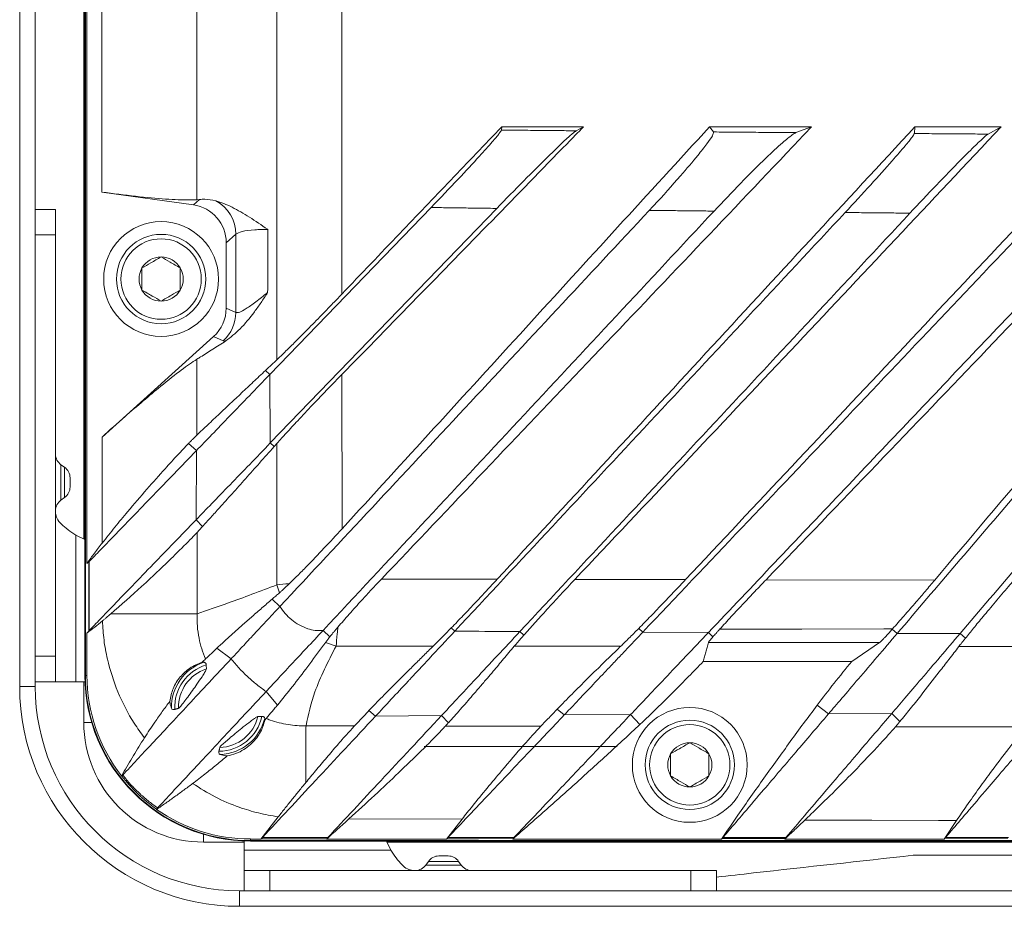
# Model space of a CAD drawing. Units: millimetres. Extents: x 54 to 2148, y 11 to 1376.
# Drawn here: x 500 to 577, y 486 to 555 of the extents above; entities that cross this region are included whole.
import ezdxf

# ---------------------------------------------------------------- set-up
doc = ezdxf.new("R2010")
doc.units = ezdxf.units.MM
doc.header["$LTSCALE"] = 5

msp = doc.modelspace()

# ---------------------------------------------------------------- linework, layer by layer
at = {"color": 7, "linetype": 'Continuous', "lineweight": 15}
for p, q in [((500.3, 502.776), (500.3, 644.615)), ((501.519, 502.776), (501.519, 644.615)), ((505.408, 643.754), (505.408, 503.637)), ((505.45, 503.637), (505.45, 643.754)), ((505.324, 633.063), (505.324, 514.328)), ((505.572, 512.417), (505.572, 604.696)), ((525.539, 533.517), (525.527, 557.589)), ((538.066, 546.618), (538.042, 546.364)), ((538.066, 546.618), (544.467, 546.618)), ((544.467, 546.618), (543.898, 546.309)), ((554.346, 546.618), (554.661, 546.215)), ((554.346, 546.618), (562.331, 546.618)), ((562.331, 546.618), (561.114, 546.162)), ((570.433, 546.618), (570.393, 546.091)), ((570.433, 546.618), (577.189, 546.618)), ((577.189, 546.618), (576.169, 546.05)), ((513.907, 540.5), (506.731, 541.509)), ((514.4, 540.928), (513.907, 540.5)), ((514.173, 540.91), (514.4, 540.928)), ((501.519, 540.15), (503.107, 540.15)), ((503.107, 540.15), (503.107, 538.15)), ((532.533, 540.298), (519.892, 527.208)), ((537.678, 540.227), (519.935, 521.853)), ((503.107, 538.15), (501.519, 538.15)), ((503.107, 538.15), (503.107, 505.15)), ((516.48, 537.541), (517.235, 538.197)), ((516.48, 532.41), (516.48, 537.541)), ((517.234, 532.074), (516.48, 532.41)), ((506.751, 522.319), (515.491, 530.189)), ((515.491, 530.189), (516.245, 529.853)), ((519.892, 527.208), (519.555, 527.53)), ((519.892, 527.208), (519.935, 521.853)), ((525.557, 515.129), (525.544, 527.215)), ((506.751, 522.319), (506.762, 514.011)), ((514.149, 521.26), (513.522, 521.808)), ((519.935, 521.853), (520.23, 521.566)), ((520.453, 521.817), (520.457, 510.744)), ((514.123, 515.836), (514.149, 521.26)), ((503.82, 519.947), (503.533, 520.149)), ((504.247, 519.128), (504.247, 518.762)), ((504.247, 518.762), (504.247, 518.396)), ((503.533, 517.376), (503.82, 517.577)), ((514.123, 515.836), (514.618, 515.308)), ((504.694, 514.622), (504.694, 503.15)), ((504.694, 514.622), (505.408, 514.289)), ((514.199, 508.468), (514.192, 514.847)), ((505.717, 512.532), (505.572, 512.417)), ((520.458, 510.742), (520.65, 510.11)), ((537.711, 511.177), (528.644, 511.194)), ((552.466, 511.148), (543.799, 511.165)), ((571.988, 511.109), (558.773, 511.135)), ((520.692, 509.045), (520.073, 509.612)), ((505.572, 506.954), (505.711, 507.122)), ((505.572, 503.637), (505.572, 506.954)), ((524.063, 507.162), (524.592, 506.66)), ((534.385, 507.108), (534.108, 507.363)), ((539.487, 507.081), (539.794, 506.792)), ((549.116, 507.03), (548.798, 507.328)), ((549.116, 507.03), (554.261, 507.004)), ((554.261, 507.004), (554.613, 506.667)), ((569.054, 506.938), (568.665, 507.266)), ((569.054, 506.938), (573.969, 506.918)), ((573.969, 506.918), (574.389, 506.554)), ((524.266, 506.234), (525.092, 505.944)), ((567.665, 506.214), (565.486, 504.737)), ((516.864, 504.94), (515.742, 505.771)), ((525.092, 505.943), (532.697, 505.937)), ((539.052, 505.932), (547.388, 505.926)), ((573.879, 505.905), (584.796, 505.897)), ((501.519, 505.15), (503.107, 505.15)), ((503.107, 505.15), (503.107, 503.15)), ((565.486, 504.737), (553.855, 504.737)), ((503.107, 503.15), (501.519, 503.15)), ((503.107, 503.15), (504.694, 503.15)), ((505.417, 503.15), (504.694, 503.15)), ((505.324, 503.15), (505.324, 499.965)), ((505.572, 503.637), (505.45, 503.637)), ((500.3, 502.776), (501.519, 502.776)), ((519.605, 502.381), (520.498, 501.323)), ((528.186, 500.46), (527.666, 500.887)), ((542.963, 500.546), (542.413, 501.005)), ((563.672, 500.636), (562.769, 501.307)), ((568.62, 500.655), (563.672, 500.636)), ((568.62, 500.655), (569.257, 500.03)), ((519.504, 500.149), (519.494, 500.278)), ((519.604, 500.266), (519.504, 500.149)), ((533.344, 500.493), (528.186, 500.46)), ((533.344, 500.493), (533.882, 499.924)), ((548.156, 500.571), (542.963, 500.546)), ((548.156, 500.571), (548.883, 499.786)), ((526.539, 499.691), (522.731, 499.696)), ((541.137, 499.67), (533.659, 499.681)), ((579.158, 499.611), (568.918, 499.627)), ((547.116, 498.086), (531.999, 498.086)), ((511.026, 493.151), (511.029, 493.161)), ((519.192, 490.829), (520.558, 492.569)), ((526.097, 492.405), (534.955, 492.384)), ((533.727, 490.829), (534.955, 492.384)), ((572.721, 490.829), (573.701, 492.286)), ((517.893, 489.951), (517.893, 490.674)), ((518.38, 490.829), (518.38, 490.707)), ((518.38, 490.829), (519.192, 490.829)), ((830.217, 490.707), (518.38, 490.707)), ((518.38, 490.665), (830.217, 490.665)), ((519.211, 490.845), (519.192, 490.829)), ((524.349, 490.829), (524.36, 490.848)), ((524.349, 490.829), (533.727, 490.829)), ((529.032, 490.665), (529.365, 489.951)), ((533.758, 490.854), (533.727, 490.829)), ((538.929, 490.829), (538.946, 490.857)), ((538.929, 490.829), (555.281, 490.829)), ((555.324, 490.868), (555.281, 490.829)), ((560.247, 490.829), (560.27, 490.872)), ((560.247, 490.829), (572.721, 490.829)), ((572.778, 490.882), (572.721, 490.829)), ((514.706, 490.584), (517.893, 490.584)), ((517.893, 489.951), (517.893, 488.364)), ((529.365, 489.951), (517.893, 489.951)), ((529.07, 490.584), (819.527, 490.584)), ((532.32, 489.077), (532.119, 488.79)), ((533.139, 489.504), (533.871, 489.504)), ((534.892, 488.79), (534.69, 489.077)), ((575.298, 489.557), (570.299, 489.557)), ((773.298, 489.557), (575.298, 489.557)), ((517.893, 486.776), (517.893, 488.364)), ((517.893, 488.364), (519.893, 488.364)), ((519.893, 488.364), (519.893, 486.776)), ((552.893, 488.364), (519.893, 488.364)), ((552.893, 486.776), (552.893, 488.364)), ((552.893, 488.364), (554.893, 488.364)), ((554.893, 488.364), (554.893, 486.776)), ((517.519, 486.776), (517.519, 485.557)), ((831.078, 486.776), (517.519, 486.776)), ((831.078, 485.557), (517.519, 485.557))]:
    msp.add_line(p, q, dxfattribs=at)
at = {"color": 8, "linetype": 'Continuous', "lineweight": 15}
for p, q in [((503.533, 520.149), (503.533, 517.376)), ((503.82, 518.762), (503.82, 519.947)), ((503.82, 517.577), (503.82, 518.762)), ((505.408, 503.637), (505.45, 503.637)), ((505.939, 499.965), (505.324, 499.965)), ((514.706, 491.197), (514.706, 490.584)), ((518.38, 490.665), (518.38, 490.707)), ((534.69, 489.077), (532.32, 489.077)), ((532.119, 488.79), (533.505, 488.79)), ((533.505, 488.79), (534.892, 488.79))]:
    msp.add_line(p, q, dxfattribs=at)
at = {"color": 7, "linetype": 'Continuous', "lineweight": 15, "flags": 128}
for points in [[(514.186, 522.471), (514.184, 524.468), (514.181, 528.415)], [(568.686, 507.289), (568.011, 507.288), (561.575, 507.273), (555.139, 507.258)], [(554.257, 506.212), (554.891, 506.212), (561.278, 506.213), (567.665, 506.214)], [(508.276, 495.766), (508.281, 495.768), (508.286, 495.769), (508.291, 495.771), (508.296, 495.773)], [(561.822, 492.317), (567.059, 492.303), (572.295, 492.29), (573.701, 492.286)], [(519.211, 490.845), (519.22, 490.845), (521.688, 490.846), (524.35, 490.848), (524.36, 490.848)], [(524.446, 490.951), (523.446, 490.952), (522.446, 490.952), (521.446, 490.953), (520.446, 490.954), (519.322, 490.954)], [(533.758, 490.854), (533.765, 490.854), (536.243, 490.855), (538.938, 490.857), (538.946, 490.857)], [(539.021, 490.944), (538.021, 490.945), (537.021, 490.945), (536.021, 490.946), (535.021, 490.946), (533.853, 490.947)], [(555.324, 490.868), (555.33, 490.868), (557.634, 490.87), (560.264, 490.872), (560.27, 490.872)], [(560.322, 490.94), (559.322, 490.94), (558.322, 490.94), (557.322, 490.94), (556.322, 490.94), (555.391, 490.94)]]:
    msp.add_lwpolyline(points, dxfattribs=at)
at = {"color": 7, "linetype": 'Continuous', "lineweight": 15}
for centre, radius in [((511.38, 534.695), 4.5), ((511.38, 534.695), 3.5), ((511.38, 534.695), 3.15), ((552.798, 496.637), 4.5), ((552.798, 496.637), 3.5), ((552.798, 496.637), 3.15)]:
    msp.add_circle(centre, radius, dxfattribs=at)
for centre, radius, start, end in [((514.219, 538.174), 3.015, 0.43362, 61.50202), ((511.38, 534.695), 1.732, 90, 150), ((511.38, 534.695), 1.732, 30, 90), ((511.38, 534.695), 1.732, 150, 210), ((511.38, 534.695), 1.732, 330, 30), ((511.38, 534.695), 1.732, 210, 270), ((511.38, 534.695), 1.732, 270, 330), ((514.221, 532.085), 3.012, 312.20127, 359.79873), ((504.107, 520.968), 1, 180, 235), ((503.247, 519.128), 1, 360, 55), ((503.247, 518.396), 1, 305, 360), ((504.107, 516.557), 1, 125, 180), ((515.896, 501.153), 3.703, 108.07698, 181.29183), ((515.896, 501.153), 3.451, 106.52522, 182.84011), ((515.896, 501.153), 3.152, 107.8518, 181.50276), ((518.38, 503.637), 12.971, 180, 270), ((518.38, 503.637), 12.93, 180, 270), ((518.38, 503.637), 12.807, 180, 217.91915), ((517.519, 502.776), 17.219, 180, 270), ((517.519, 502.776), 16, 180, 270), ((514.706, 499.965), 9.381, 180, 270), ((515.896, 501.153), 3.451, 270.26843, 347.91624), ((515.896, 501.153), 3.152, 271.50912, 346.68353), ((515.896, 501.153), 3.703, 271.84225, 346.33975), ((552.798, 496.637), 1.732, 90, 150), ((552.798, 496.637), 1.732, 30, 90), ((552.798, 496.637), 1.732, 150, 210), ((552.798, 496.637), 1.732, 330, 30), ((552.798, 496.637), 1.732, 210, 270), ((552.798, 496.637), 1.732, 270, 330), ((518.38, 503.637), 12.807, 234.96045, 270), ((533.139, 488.504), 1, 90, 145), ((533.871, 488.504), 1, 35, 90), ((531.3, 489.364), 1, 270, 325), ((535.711, 489.364), 1, 215, 270)]:
    msp.add_arc(centre, radius, start, end, dxfattribs=at)
for centre, major_axis, ratio, start_param, end_param in [((513.468, 537.521), (2.279, 1.981), 0.993348, 5.570903, 6.995467), ((513.468, 532.42), (2.753, -1.226), 0.995446, 5.866, 6.700371)]:
    msp.add_ellipse(centre, major_axis=major_axis, ratio=ratio, start_param=start_param, end_param=end_param, dxfattribs=at)
for points, knots in [([(506.84, 602.31), (506.812, 596.806), (506.757, 585.798), (506.724, 570.161), (506.721, 555.397), (506.728, 546.138), (506.731, 541.509)], [0, 0, 0, 0, 0.271574, 0.54315, 0.771575, 1, 1, 1, 1]), ([(514.173, 540.91), (514.171, 545.638), (514.167, 555.094), (514.167, 568.052), (514.176, 579.784), (514.187, 586.789), (514.193, 590.291)], [0, 0, 0, 0, 0.287226, 0.574452, 0.787226, 1, 1, 1, 1]), ([(520.445, 557.588), (520.446, 553.588), (520.446, 543.849), (520.449, 534.111), (520.451, 528.373)], [0, 0, 0, 0, 0.410747, 1, 1, 1, 1]), ([(525.539, 533.517), (526.295, 534.308), (527.806, 535.889), (530.649, 538.864), (534.068, 542.441), (536.733, 545.225), (538.066, 546.618)], [0, 0, 0, 0, 0.181019, 0.362038, 0.681019, 1, 1, 1, 1]), ([(525.544, 527.215), (527.504, 529.224), (531.423, 533.241), (537.304, 539.266), (541.651, 543.726), (544.038, 546.177), (544.467, 546.618)], [0, 0, 0, 0, 0.310628, 0.621257, 0.931885, 1, 1, 1, 1]), ([(525.557, 515.129), (527.957, 517.753), (532.756, 523), (539.949, 530.876), (547.138, 538.755), (551.944, 543.997), (554.346, 546.618)], [0, 0, 0, 0, 0.2499999, 0.5, 0.7499998, 1, 1, 1, 1]), ([(528.644, 511.194), (534.016, 516.841), (544.761, 528.135), (556.003, 539.93), (561.845, 546.105), (562.331, 546.618)], [0, 0, 0, 0, 0.478322, 0.956644, 1, 1, 1, 1]), ([(538.042, 546.364), (538.003, 546.291), (537.924, 546.145), (537.305, 545.41), (536.23, 544.209), (534.564, 542.415), (533.249, 541.044), (532.533, 540.298)], [0, 0, 0, 0, 0.143168, 0.286108, 0.466254, 0.709139, 1, 1, 1, 1]), ([(537.678, 540.227), (538.385, 540.955), (539.749, 542.358), (541.569, 544.173), (542.86, 545.418), (543.624, 546.116), (543.814, 546.25), (543.898, 546.309)], [0, 0, 0, 0, 0.277937, 0.535977, 0.72628, 0.878525, 1, 1, 1, 1]), ([(537.711, 511.177), (540.438, 514.131), (545.89, 520.039), (554.067, 528.902), (562.243, 537.767), (567.703, 543.667), (570.433, 546.618)], [0, 0, 0, 0, 0.25, 0.5, 0.75, 1, 1, 1, 1]), ([(543.898, 546.309), (543.474, 546.313), (542.626, 546.321), (541.225, 546.334), (539.698, 546.349), (538.594, 546.359), (538.042, 546.364)], [0, 0, 0, 0, 0.217255, 0.43451, 0.717255, 1, 1, 1, 1]), ([(543.799, 511.165), (549.428, 517.135), (560.566, 528.945), (571.688, 540.77), (577.189, 546.618)], [0, 0, 0, 0, 0.505464, 1, 1, 1, 1]), ([(554.661, 546.215), (554.654, 546.142), (554.641, 545.998), (554.17, 545.313), (553.334, 544.248), (551.926, 542.592), (550.574, 541.092), (549.749, 540.206), (549.629, 540.076)], [0, 0, 0, 0, 0.14397, 0.287869, 0.433605, 0.653148, 0.949396, 1, 1, 1, 1]), ([(552.466, 511.148), (555.241, 514.105), (560.792, 520.02), (569.119, 528.891), (577.446, 537.763), (583.009, 543.666), (585.791, 546.618)], [0, 0, 0, 0, 0.25, 0.5, 0.75, 1, 1, 1, 1]), ([(561.114, 546.162), (560.627, 546.166), (559.653, 546.174), (558.09, 546.186), (556.426, 546.2), (555.249, 546.21), (554.661, 546.215)], [0, 0, 0, 0, 0.226377, 0.452755, 0.726377, 1, 1, 1, 1]), ([(554.701, 540.017), (555.398, 540.755), (556.774, 542.211), (558.648, 544.074), (560.015, 545.344), (560.799, 545.994), (561.024, 546.114), (561.114, 546.162)], [0, 0, 0, 0, 0.274484, 0.541847, 0.739293, 0.896364, 1, 1, 1, 1]), ([(558.773, 511.135), (564.553, 517.156), (575.899, 528.972), (587.222, 540.811), (592.777, 546.618)], [0, 0, 0, 0, 0.509478, 1, 1, 1, 1]), ([(571.988, 511.109), (574.715, 514.339), (580.168, 520.801), (587.899, 529.95), (595.175, 538.562), (599.737, 543.932), (602.018, 546.618)], [0, 0, 0, 0, 0.272715, 0.54543, 0.772715, 1, 1, 1, 1]), ([(570.393, 546.091), (570.353, 546.015), (570.273, 545.862), (569.65, 545.097), (568.565, 543.843), (566.926, 542.017), (565.646, 540.636), (564.97, 539.906)], [0, 0, 0, 0, 0.145238, 0.290165, 0.47549, 0.722976, 1, 1, 1, 1]), ([(570.05, 539.855), (570.745, 540.596), (572.096, 542.035), (573.896, 543.893), (575.173, 545.168), (575.91, 545.862), (576.091, 545.994), (576.169, 546.05)], [0, 0, 0, 0, 0.27572, 0.53596, 0.729176, 0.884007, 1, 1, 1, 1]), ([(576.169, 546.05), (575.723, 546.053), (574.832, 546.059), (573.423, 546.069), (571.944, 546.08), (570.91, 546.087), (570.393, 546.091)], [0, 0, 0, 0, 0.231496, 0.462992, 0.731496, 1, 1, 1, 1]), ([(506.731, 541.509), (507.629, 541.39), (509.425, 541.153), (511.812, 540.94), (513.39, 540.87), (513.968, 540.9), (514.173, 540.91)], [0, 0, 0, 0, 0.282879, 0.565871, 0.846164, 1, 1, 1, 1]), ([(515.658, 540.824), (515.367, 540.879), (514.935, 540.96), (514.532, 540.936), (514.4, 540.928)], [0, 0, 0, 0, 0.6715772, 1, 1, 1, 1]), ([(519.737, 538.583), (519.732, 538.586), (519.241, 538.923), (518.287, 539.568), (517.158, 540.227), (516.287, 540.63), (515.868, 540.759), (515.658, 540.824)], [0, 0, 0, 0, 0.003383, 0.334087, 0.666172, 0.832812, 1, 1, 1, 1]), ([(549.629, 540.076), (544.809, 534.908), (535.171, 524.572), (525.518, 514.221), (520.692, 509.045)], [0, 0, 0, 0, 0.500013, 1, 1, 1, 1]), ([(554.701, 540.017), (549.598, 534.545), (539.392, 523.6), (529.172, 512.641), (524.063, 507.162)], [0, 0, 0, 0, 0.500007, 1, 1, 1, 1]), ([(532.533, 540.298), (532.962, 540.292), (533.819, 540.28), (535.105, 540.262), (536.392, 540.245), (537.249, 540.233), (537.678, 540.227)], [0, 0, 0, 0, 0.249999, 0.4999984, 0.749999, 1, 1, 1, 1]), ([(549.629, 540.076), (550.051, 540.071), (550.897, 540.061), (552.165, 540.046), (553.433, 540.032), (554.278, 540.022), (554.701, 540.017)], [0, 0, 0, 0, 0.249999, 0.4999984, 0.749999, 1, 1, 1, 1]), ([(564.97, 539.906), (559.873, 534.44), (549.678, 523.508), (539.483, 512.574), (534.385, 507.108)], [0, 0, 0, 0, 0.500002, 1, 1, 1, 1]), ([(570.05, 539.855), (564.955, 534.392), (554.766, 523.465), (544.58, 512.542), (539.487, 507.081)], [0, 0, 0, 0, 0.499997, 1, 1, 1, 1]), ([(580.177, 539.762), (574.997, 534.303), (564.636, 523.385), (554.289, 512.482), (549.116, 507.03)], [0, 0, 0, 0, 0.499979, 1, 1, 1, 1]), ([(585.306, 539.719), (581.852, 536.079), (574.944, 528.799), (564.603, 517.903), (557.708, 510.637), (554.261, 507.004)], [0, 0, 0, 0, 0.333316, 0.666654, 1, 1, 1, 1]), ([(564.97, 539.906), (565.393, 539.902), (566.239, 539.893), (567.509, 539.88), (568.78, 539.868), (569.627, 539.859), (570.05, 539.855)], [0, 0, 0, 0, 0.249999, 0.499998, 0.749999, 1, 1, 1, 1]), ([(596.978, 539.632), (593.869, 535.992), (587.652, 528.713), (578.35, 517.822), (572.153, 510.566), (569.054, 506.938)], [0, 0, 0, 0, 0.333284, 0.666616, 1, 1, 1, 1]), ([(601.881, 539.599), (598.774, 535.96), (592.557, 528.682), (583.258, 517.795), (577.065, 510.543), (573.969, 506.918)], [0, 0, 0, 0, 0.333299, 0.666623, 1, 1, 1, 1]), ([(517.235, 538.197), (517.366, 538.276), (517.634, 538.437), (518.444, 538.536), (519.194, 538.575), (519.555, 538.58), (519.737, 538.583)], [0, 0, 0, 0, 0.362042, 0.734616, 0.867058, 1, 1, 1, 1]), ([(519.727, 533.64), (519.729, 534.372), (519.732, 536.019), (519.735, 537.667), (519.737, 538.583)], [0, 0, 0, 0, 0.444082, 1, 1, 1, 1]), ([(517.235, 538.197), (517.234, 537.415), (517.234, 535.374), (517.234, 533.333), (517.234, 532.074)], [0, 0, 0, 0, 0.383342, 1, 1, 1, 1]), ([(511.38, 536.428), (511.112, 536.273), (510.61, 535.983), (510.112, 535.696), (509.88, 535.562)], [0, 0, 0, 0, 0.534645, 1, 1, 1, 1]), ([(512.88, 535.562), (512.612, 535.716), (512.11, 536.006), (511.612, 536.294), (511.38, 536.428)], [0, 0, 0, 0, 0.534645, 1, 1, 1, 1]), ([(509.88, 535.562), (509.88, 535.364), (509.88, 534.881), (509.88, 534.283), (509.88, 533.915), (509.88, 533.829)], [0, 0, 0, 0, 0.347624, 0.847769, 1, 1, 1, 1]), ([(512.88, 533.829), (512.88, 533.915), (512.88, 534.283), (512.88, 534.881), (512.88, 535.364), (512.88, 535.562)], [0, 0, 0, 0, 0.152231, 0.652376, 1, 1, 1, 1]), ([(509.88, 533.829), (510.148, 533.675), (510.649, 533.385), (511.148, 533.097), (511.38, 532.963)], [0, 0, 0, 0, 0.534645, 1, 1, 1, 1]), ([(511.38, 532.963), (511.648, 533.118), (512.149, 533.408), (512.648, 533.695), (512.88, 533.829)], [0, 0, 0, 0, 0.534645, 1, 1, 1, 1]), ([(516.448, 529.847), (516.82, 530.135), (517.575, 530.718), (518.496, 531.848), (519.208, 532.844), (519.55, 533.363), (519.723, 533.633), (519.727, 533.64)], [0, 0, 0, 0, 0.334963, 0.678612, 0.837023, 0.995832, 1, 1, 1, 1]), ([(519.727, 533.64), (519.408, 533.383), (518.762, 532.863), (518.029, 532.355), (517.482, 532.054), (517.317, 532.067), (517.234, 532.074)], [0, 0, 0, 0, 0.251996, 0.509526, 0.751489, 1, 1, 1, 1]), ([(520.451, 528.373), (520.653, 528.566), (521.063, 528.958), (521.876, 529.761), (522.845, 530.736), (523.84, 531.753), (524.746, 532.689), (525.274, 533.24), (525.539, 533.517)], [0, 0, 0, 0, 0.15052, 0.306052, 0.50705, 0.713711, 0.856212, 1, 1, 1, 1]), ([(516.448, 529.847), (516.274, 529.734), (515.927, 529.507), (515.426, 529.186), (514.939, 528.879), (514.525, 528.623), (514.277, 528.473), (514.181, 528.415)], [0, 0, 0, 0, 0.215577, 0.431238, 0.647152, 0.863153, 1, 1, 1, 1]), ([(516.245, 529.853), (516.257, 529.849), (516.282, 529.84), (516.33, 529.835), (516.384, 529.836), (516.426, 529.843), (516.448, 529.847)], [0, 0, 0, 0, 0.249577, 0.499323, 0.749577, 1, 1, 1, 1]), ([(514.181, 528.415), (513.807, 528.164), (513.06, 527.665), (511.506, 526.425), (509.992, 525.163), (508.438, 523.825), (507.352, 522.856), (506.751, 522.319)], [0, 0, 0, 0, 0.224511, 0.447404, 0.617878, 0.788552, 1, 1, 1, 1]), ([(519.555, 527.53), (519.629, 527.599), (519.776, 527.737), (519.999, 527.947), (520.224, 528.159), (520.375, 528.302), (520.451, 528.373)], [0, 0, 0, 0, 0.2499728, 0.4999566, 0.7499729, 1, 1, 1, 1]), ([(514.149, 521.26), (514.536, 521.662), (515.313, 522.466), (516.756, 523.96), (518.286, 525.545), (519.355, 526.652), (519.892, 527.208)], [0, 0, 0, 0, 0.2496461, 0.5001663, 0.7490198, 1, 1, 1, 1]), ([(514.186, 522.471), (514.468, 522.739), (515.033, 523.275), (515.911, 524.103), (516.793, 524.933), (517.676, 525.763), (518.593, 526.626), (519.234, 527.228), (519.555, 527.53)], [0, 0, 0, 0, 0.180701, 0.361606, 0.520875, 0.680279, 0.840076, 1, 1, 1, 1]), ([(520.453, 521.817), (520.691, 522.082), (521.177, 522.624), (522.13, 523.651), (523.244, 524.831), (524.247, 525.878), (525.022, 526.679), (525.37, 527.036), (525.544, 527.215)], [0, 0, 0, 0, 0.179881, 0.366447, 0.588276, 0.816397, 0.908028, 1, 1, 1, 1]), ([(514.186, 522.471), (514.138, 522.425), (514.042, 522.333), (513.881, 522.174), (513.709, 522.001), (513.584, 521.872), (513.522, 521.808)], [0, 0, 0, 0, 0.247726, 0.496401, 0.747785, 1, 1, 1, 1]), ([(513.522, 521.808), (513.247, 521.518), (512.688, 520.93), (511.582, 519.718), (510.262, 518.232), (508.928, 516.676), (507.75, 515.259), (507.092, 514.428), (506.762, 514.011)], [0, 0, 0, 0, 0.147898, 0.300779, 0.506579, 0.718074, 0.858522, 1, 1, 1, 1]), ([(514.123, 515.836), (514.515, 516.241), (515.301, 517.055), (516.761, 518.567), (518.31, 520.171), (519.392, 521.291), (519.935, 521.853)], [0, 0, 0, 0, 0.24962, 0.50013, 0.748991, 1, 1, 1, 1]), ([(514.618, 515.308), (514.833, 515.543), (515.264, 516.012), (516.037, 516.867), (516.939, 517.871), (517.989, 519.045), (519.082, 520.273), (519.847, 521.134), (520.23, 521.566)], [0, 0, 0, 0, 0.130151, 0.260415, 0.444726, 0.629283, 0.814534, 1, 1, 1, 1]), ([(520.23, 521.566), (520.248, 521.586), (520.285, 521.628), (520.341, 521.691), (520.397, 521.754), (520.434, 521.796), (520.453, 521.817)], [0, 0, 0, 0, 0.249999, 0.499998, 0.749999, 1, 1, 1, 1]), ([(514.149, 521.26), (513.555, 520.646), (512.367, 519.415), (510.682, 517.67), (509.085, 516.017), (507.707, 514.59), (506.574, 513.416), (506.02, 512.843), (505.743, 512.556)], [0, 0, 0, 0, 0.159822, 0.320249, 0.501042, 0.682934, 0.841014, 1, 1, 1, 1]), ([(514.123, 515.836), (513.536, 515.227), (512.359, 514.009), (510.686, 512.276), (509.096, 510.629), (507.716, 509.201), (506.577, 508.021), (506.018, 507.442), (505.737, 507.151)], [0, 0, 0, 0, 0.159025, 0.318638, 0.49947, 0.68138, 0.84024, 1, 1, 1, 1]), ([(514.192, 514.847), (514.227, 514.885), (514.297, 514.961), (514.403, 515.076), (514.51, 515.192), (514.582, 515.269), (514.618, 515.308)], [0, 0, 0, 0, 0.249988, 0.499982, 0.749988, 1, 1, 1, 1]), ([(514.192, 514.847), (514.06, 514.706), (513.607, 514.222), (512.604, 513.214), (511.24, 511.898), (509.579, 510.338), (508.252, 509.177), (507.428, 508.456)], [0, 0, 0, 0, 0.097545, 0.332743, 0.515836, 0.69913, 1, 1, 1, 1]), ([(521.425, 510.831), (521.641, 511.042), (522.076, 511.467), (522.98, 512.385), (524.15, 513.604), (525.083, 514.615), (525.557, 515.129)], [0, 0, 0, 0, 0.169976, 0.342784, 0.666069, 1, 1, 1, 1]), ([(506.762, 514.011), (506.559, 513.749), (506.255, 513.355), (505.861, 512.822), (505.668, 512.552), (505.572, 512.417)], [0, 0, 0, 0, 0.499868, 0.749909, 1, 1, 1, 1]), ([(505.717, 512.532), (505.717, 512.531), (505.716, 511.544), (505.714, 509.742), (505.712, 507.94), (505.711, 507.123), (505.711, 507.122)], [0, 0, 0, 0, 0.000435, 0.546992, 0.999665, 1, 1, 1, 1]), ([(505.743, 512.556), (505.74, 512.553), (505.735, 512.548), (505.728, 512.541), (505.722, 512.536), (505.719, 512.533), (505.717, 512.532)], [0, 0, 0, 0, 0.249318, 0.498902, 0.749309, 1, 1, 1, 1]), ([(505.737, 507.151), (505.738, 507.555), (505.738, 508.361), (505.74, 509.665), (505.741, 511.063), (505.742, 512.058), (505.743, 512.556)], [0, 0, 0, 0, 0.223872, 0.447743, 0.723872, 1, 1, 1, 1]), ([(520.458, 510.739), (519.134, 510.239), (516.799, 509.356), (514.984, 508.736), (514.199, 508.467)], [0, 0, 0, 0, 0.567111, 1, 1, 1, 1]), ([(521.425, 510.831), (521.422, 510.83), (521.051, 510.797), (520.753, 510.771), (520.457, 510.744)], [0, 0, 0, 0, 0.009623, 1, 1, 1, 1]), ([(520.65, 510.111), (520.706, 510.16), (520.818, 510.258), (521.006, 510.431), (521.207, 510.62), (521.352, 510.76), (521.425, 510.831)], [0, 0, 0, 0, 0.245314, 0.492449, 0.745266, 1, 1, 1, 1]), ([(525.225, 507.423), (525.514, 507.758), (526.102, 508.44), (527.011, 509.445), (527.865, 510.37), (528.383, 510.919), (528.644, 511.194)], [0, 0, 0, 0, 0.282917, 0.574971, 0.786308, 1, 1, 1, 1]), ([(534.108, 507.363), (534.417, 507.683), (535.044, 508.331), (535.987, 509.327), (536.883, 510.281), (537.434, 510.877), (537.711, 511.177)], [0, 0, 0, 0, 0.274524, 0.556166, 0.776713, 1, 1, 1, 1]), ([(539.794, 506.792), (540.067, 507.101), (540.623, 507.729), (541.61, 508.813), (542.676, 509.969), (543.422, 510.763), (543.799, 511.165)], [0, 0, 0, 0, 0.237981, 0.484828, 0.739315, 1, 1, 1, 1]), ([(548.798, 507.328), (549.11, 507.646), (549.742, 508.289), (550.698, 509.282), (551.612, 510.241), (552.18, 510.844), (552.466, 511.148)], [0, 0, 0, 0, 0.272109, 0.551117, 0.774157, 1, 1, 1, 1]), ([(555.139, 507.258), (555.436, 507.583), (556.039, 508.242), (556.984, 509.254), (557.902, 510.225), (558.481, 510.831), (558.773, 511.135)], [0, 0, 0, 0, 0.270481, 0.549086, 0.773067, 1, 1, 1, 1]), ([(568.686, 507.289), (568.978, 507.62), (569.572, 508.29), (570.451, 509.305), (571.263, 510.252), (571.745, 510.822), (571.988, 511.109)], [0, 0, 0, 0, 0.2843886, 0.5771436, 0.787286, 1, 1, 1, 1]), ([(574.389, 506.554), (574.596, 506.812), (575.018, 507.337), (575.817, 508.302), (576.74, 509.4), (577.563, 510.365), (578.055, 510.934), (578.195, 511.096)], [0, 0, 0, 0, 0.198882, 0.4041003, 0.6484649, 0.8998827, 1, 1, 1, 1]), ([(520.073, 509.612), (520.121, 509.653), (520.216, 509.735), (520.359, 509.859), (520.504, 509.984), (520.601, 510.068), (520.65, 510.11)], [0, 0, 0, 0, 0.249976, 0.499961, 0.749975, 1, 1, 1, 1]), ([(515.742, 505.771), (515.959, 505.974), (516.392, 506.382), (517.079, 507.001), (517.786, 507.627), (518.512, 508.264), (519.27, 508.922), (519.806, 509.382), (520.073, 509.612)], [0, 0, 0, 0, 0.173275, 0.346664, 0.509715, 0.672871, 0.836371, 1, 1, 1, 1]), ([(507.428, 508.456), (507.321, 508.365), (507.16, 508.229), (506.943, 508.048), (506.835, 507.958), (506.78, 507.914)], [0, 0, 0, 0, 0.499735, 0.749833, 1, 1, 1, 1]), ([(507.428, 508.456), (507.997, 508.457), (509.352, 508.459), (511.314, 508.462), (513.124, 508.465), (513.84, 508.466), (514.199, 508.467)], [0, 0, 0, 0, 0.194581, 0.463054, 0.731527, 1, 1, 1, 1]), ([(514.855, 504.932), (514.752, 505.198), (514.544, 505.733), (514.331, 506.598), (514.201, 507.513), (514.187, 508.148), (514.199, 508.467), (514.199, 508.467)], [0, 0, 0, 0, 0.236, 0.474456, 0.735455, 0.999983, 1, 1, 1, 1]), ([(516.864, 504.94), (517.11, 505.204), (517.603, 505.733), (518.542, 506.74), (519.578, 507.851), (520.319, 508.646), (520.692, 509.045)], [0, 0, 0, 0, 0.249431, 0.499648, 0.74861, 1, 1, 1, 1]), ([(520.692, 509.045), (520.824, 508.858), (521.091, 508.48), (521.6, 507.994), (522.19, 507.582), (522.814, 507.302), (523.45, 507.143), (523.856, 507.156), (524.063, 507.162)], [0, 0, 0, 0, 0.168955, 0.342084, 0.517872, 0.699527, 0.846649, 1, 1, 1, 1]), ([(506.78, 507.914), (506.582, 507.751), (506.184, 507.425), (505.776, 507.111), (505.572, 506.954)], [0, 0, 0, 0, 0.4999102, 1, 1, 1, 1]), ([(506.78, 507.914), (506.812, 507.414), (506.876, 506.409), (507.223, 504.533), (507.936, 502.306), (508.988, 500.256), (509.802, 499.129), (510.074, 498.753)], [0, 0, 0, 0, 0.151951, 0.305282, 0.578104, 0.858978, 1, 1, 1, 1]), ([(505.711, 507.122), (505.712, 507.124), (505.716, 507.129), (505.722, 507.136), (505.729, 507.143), (505.735, 507.149), (505.737, 507.151)], [0, 0, 0, 0, 0.249611, 0.499379, 0.749613, 1, 1, 1, 1]), ([(519.605, 502.381), (519.885, 502.681), (520.446, 503.283), (521.55, 504.467), (522.77, 505.776), (523.631, 506.699), (524.063, 507.162)], [0, 0, 0, 0, 0.249226, 0.499302, 0.749042, 1, 1, 1, 1]), ([(524.592, 506.66), (524.638, 506.718), (524.731, 506.834), (524.884, 507.021), (525.048, 507.216), (525.166, 507.354), (525.225, 507.423)], [0, 0, 0, 0, 0.24702, 0.49523, 0.747025, 1, 1, 1, 1]), ([(525.225, 507.423), (525.208, 507.242), (525.156, 506.655), (525.118, 506.234), (525.092, 505.944)], [0, 0, 0, 0, 0.3094538, 1, 1, 1, 1]), ([(528.186, 500.46), (528.573, 500.875), (529.304, 501.659), (530.326, 502.755), (530.86, 503.327), (530.922, 503.395), (530.93, 503.403), (530.93, 503.403), (530.93, 503.403), (530.93, 503.403), (530.93, 503.403), (530.93, 503.403), (530.931, 503.403), (530.931, 503.404), (530.932, 503.405), (530.934, 503.407), (530.938, 503.411), (530.945, 503.419), (530.96, 503.434), (530.989, 503.466), (531.048, 503.529), (531.166, 503.656), (531.404, 503.911), (531.815, 504.352), (532.81, 505.419), (533.707, 506.381), (534.385, 507.108)], [0, 0, 0, 0, 0.248941, 0.469991, 0.495727, 0.499321, 0.499321, 0.499322, 0.499324, 0.499328, 0.499336, 0.499351, 0.499381, 0.499442, 0.499564, 0.499808, 0.500296, 0.501271, 0.503221, 0.507122, 0.514919, 0.530507, 0.561656, 0.623916, 0.715758, 1, 1, 1, 1]), ([(532.697, 505.937), (532.796, 506.035), (532.996, 506.232), (533.338, 506.576), (533.707, 506.952), (533.974, 507.226), (534.108, 507.363)], [0, 0, 0, 0, 0.244338, 0.491106, 0.744589, 1, 1, 1, 1]), ([(533.344, 500.493), (533.727, 500.904), (534.496, 501.728), (536.037, 503.381), (537.707, 505.172), (538.892, 506.442), (539.487, 507.081)], [0, 0, 0, 0, 0.249018, 0.499332, 0.748499, 1, 1, 1, 1]), ([(534.385, 507.108), (535.641, 507.101), (537.341, 507.092), (539.042, 507.083), (539.487, 507.081)], [0, 0, 0, 0, 0.738368, 1, 1, 1, 1]), ([(542.963, 500.546), (543.038, 500.626), (543.255, 500.855), (543.743, 501.369), (544.554, 502.223), (545.466, 503.184), (546.327, 504.092), (547, 504.8), (547.691, 505.529), (548.397, 506.273), (548.876, 506.778), (549.116, 507.03)], [0, 0, 0, 0, 0.054236, 0.155115, 0.302857, 0.499494, 0.59907, 0.698649, 0.798742, 0.899375, 1, 1, 1, 1]), ([(547.388, 505.926), (547.487, 506.023), (547.688, 506.217), (548.03, 506.557), (548.399, 506.926), (548.664, 507.194), (548.798, 507.328)], [0, 0, 0, 0, 0.244578, 0.49149, 0.744825, 1, 1, 1, 1]), ([(548.156, 500.571), (548.535, 500.97), (549.295, 501.771), (550.827, 503.386), (552.488, 505.136), (553.668, 506.38), (554.261, 507.004)], [0, 0, 0, 0, 0.249013, 0.499335, 0.748506, 1, 1, 1, 1]), ([(554.613, 506.667), (554.65, 506.71), (554.725, 506.796), (554.852, 506.94), (554.99, 507.093), (555.089, 507.203), (555.139, 507.258)], [0, 0, 0, 0, 0.245953, 0.493643, 0.746127, 1, 1, 1, 1]), ([(563.672, 500.636), (563.999, 501.019), (564.654, 501.785), (566, 503.362), (567.473, 505.086), (568.526, 506.319), (569.054, 506.938)], [0, 0, 0, 0, 0.249374, 0.499457, 0.749051, 1, 1, 1, 1]), ([(567.665, 506.214), (567.689, 506.232), (567.736, 506.269), (567.866, 506.397), (568.032, 506.57), (568.224, 506.778), (568.436, 507.011), (568.589, 507.181), (568.665, 507.266)], [0, 0, 0, 0, 0.167738, 0.340814, 0.508356, 0.679512, 0.838733, 1, 1, 1, 1]), ([(568.62, 500.655), (568.944, 501.035), (569.594, 501.796), (570.932, 503.362), (572.396, 505.076), (573.443, 506.303), (573.969, 506.918)], [0, 0, 0, 0, 0.249372, 0.499456, 0.749049, 1, 1, 1, 1]), ([(568.665, 507.266), (568.667, 507.268), (568.67, 507.272), (568.676, 507.278), (568.681, 507.284), (568.684, 507.287), (568.686, 507.289)], [0, 0, 0, 0, 0.249997, 0.499995, 0.749997, 1, 1, 1, 1]), ([(520.498, 501.323), (520.889, 501.799), (521.669, 502.751), (522.865, 504.333), (523.739, 505.514), (524.212, 506.161), (524.266, 506.234)], [0, 0, 0, 0, 0.3197658, 0.6395128, 0.9592537, 1, 1, 1, 1]), ([(524.266, 506.234), (524.29, 506.266), (524.337, 506.33), (524.416, 506.435), (524.5, 506.544), (524.561, 506.621), (524.592, 506.66)], [0, 0, 0, 0, 0.248565, 0.497692, 0.748554, 1, 1, 1, 1]), ([(539.052, 505.932), (539.104, 505.995), (539.21, 506.12), (539.39, 506.33), (539.583, 506.552), (539.723, 506.712), (539.794, 506.792)], [0, 0, 0, 0, 0.247099, 0.495428, 0.747201, 1, 1, 1, 1]), ([(554.257, 506.212), (554.223, 506.089), (554.157, 505.843), (554.057, 505.474), (553.956, 505.105), (553.888, 504.86), (553.855, 504.737)], [0, 0, 0, 0, 0.25, 0.5, 0.75, 1, 1, 1, 1]), ([(554.257, 506.212), (554.264, 506.228), (554.28, 506.26), (554.361, 506.367), (554.472, 506.502), (554.565, 506.612), (554.613, 506.667)], [0, 0, 0, 0, 0.260422, 0.529184, 0.76243, 1, 1, 1, 1]), ([(573.879, 505.905), (573.917, 505.954), (573.992, 506.051), (574.116, 506.21), (574.248, 506.377), (574.342, 506.495), (574.389, 506.554)], [0, 0, 0, 0, 0.248303, 0.497312, 0.748344, 1, 1, 1, 1]), ([(514.855, 504.932), (514.927, 504.999), (515.07, 505.133), (515.29, 505.341), (515.514, 505.552), (515.666, 505.698), (515.742, 505.771)], [0, 0, 0, 0, 0.249936, 0.499898, 0.749936, 1, 1, 1, 1]), ([(522.731, 499.696), (522.92, 500.567), (523.351, 502.553), (524.465, 504.725), (525.091, 505.944)], [0, 0, 0, 0, 0.438665, 1, 1, 1, 1]), ([(527.666, 500.887), (528.011, 501.247), (528.703, 501.969), (529.667, 502.937), (530.51, 503.779), (531.225, 504.488), (531.953, 505.206), (532.449, 505.694), (532.697, 505.937)], [0, 0, 0, 0, 0.22311, 0.446359, 0.584717, 0.723095, 0.861537, 1, 1, 1, 1]), ([(533.882, 499.924), (534.199, 500.276), (534.833, 500.981), (535.659, 501.936), (536.364, 502.757), (536.899, 503.385), (537.512, 504.106), (538.211, 504.932), (538.771, 505.599), (539.052, 505.932)], [0, 0, 0, 0, 0.188642, 0.377318, 0.491849, 0.602844, 0.688541, 0.844254, 1, 1, 1, 1]), ([(542.413, 501.005), (542.794, 501.396), (543.558, 502.18), (544.583, 503.191), (545.423, 504.015), (546.066, 504.643), (546.72, 505.279), (547.165, 505.71), (547.388, 505.926)], [0, 0, 0, 0, 0.249543, 0.499301, 0.624431, 0.749579, 0.87478, 1, 1, 1, 1]), ([(569.257, 500.03), (569.528, 500.359), (570.07, 501.015), (571.084, 502.298), (572.095, 503.594), (573.101, 504.894), (573.62, 505.568), (573.879, 505.905)], [0, 0, 0, 0, 0.182989, 0.366029, 0.682812, 0.84138, 1, 1, 1, 1]), ([(516.864, 504.94), (515.712, 503.706), (513.41, 501.236), (510.562, 498.183), (509.104, 496.619), (508.376, 495.838)], [0, 0, 0, 0, 0.333321, 0.666676, 1, 1, 1, 1]), ([(512.051, 501.606), (512.125, 501.949), (512.281, 502.679), (512.872, 503.587), (513.72, 504.343), (514.269, 504.55), (514.589, 504.671)], [0, 0, 0, 0, 0.198863, 0.424167, 0.66427, 1, 1, 1, 1]), ([(514.855, 504.932), (514.813, 504.892), (514.73, 504.814), (514.636, 504.719), (514.589, 504.671)], [0, 0, 0, 0, 0.499269, 1, 1, 1, 1]), ([(514.589, 504.671), (514.608, 504.672), (514.645, 504.673), (514.697, 504.673), (514.73, 504.673), (514.747, 504.673)], [0, 0, 0, 0, 0.359616, 0.679807, 1, 1, 1, 1]), ([(514.747, 504.673), (514.771, 504.67), (514.82, 504.664), (514.869, 504.621), (514.903, 504.557), (514.911, 504.494), (514.914, 504.462)], [0, 0, 0, 0, 0.248878, 0.498221, 0.748898, 1, 1, 1, 1]), ([(519.605, 502.381), (519.358, 502.56), (518.864, 502.918), (518.161, 503.531), (517.484, 504.199), (517.071, 504.693), (516.864, 504.94)], [0, 0, 0, 0, 0.242964, 0.487261, 0.74288, 1, 1, 1, 1]), ([(548.883, 499.786), (549.528, 500.405), (550.819, 501.641), (552.461, 503.307), (553.47, 504.342), (553.855, 504.737)], [0, 0, 0, 0, 0.382147, 0.764216, 1, 1, 1, 1]), ([(562.769, 501.307), (563.213, 501.885), (564.101, 503.043), (565.024, 504.172), (565.486, 504.737)], [0, 0, 0, 0, 0.499839, 1, 1, 1, 1]), ([(514.93, 504.153), (514.922, 504.126), (514.908, 504.073), (514.784, 503.856), (514.549, 503.488), (514.095, 502.827), (513.604, 502.137), (513.171, 501.553), (512.937, 501.257), (512.796, 501.101), (512.761, 501.08), (512.745, 501.07)], [0, 0, 0, 0, 0.07248, 0.144619, 0.242774, 0.396714, 0.659128, 0.767439, 0.876795, 0.946379, 1, 1, 1, 1]), ([(514.914, 504.462), (514.915, 504.436), (514.918, 504.385), (514.922, 504.307), (514.926, 504.23), (514.928, 504.179), (514.93, 504.153)], [0, 0, 0, 0, 0.25, 0.5, 0.75, 1, 1, 1, 1]), ([(519.605, 502.381), (518.488, 501.183), (516.253, 498.787), (513.406, 495.734), (511.869, 494.085), (511.1, 493.261)], [0, 0, 0, 0, 0.33331, 0.666691, 1, 1, 1, 1]), ([(512.051, 501.606), (511.859, 501.345), (511.472, 500.82), (510.943, 500.063), (510.475, 499.371), (510.208, 498.959), (510.074, 498.753)], [0, 0, 0, 0, 0.2914119, 0.5869098, 0.7927475, 1, 1, 1, 1]), ([(512.194, 501.069), (512.172, 501.133), (512.128, 501.259), (512.081, 501.44), (512.06, 501.561), (512.051, 501.606)], [0, 0, 0, 0, 0.383814, 0.767667, 1, 1, 1, 1]), ([(512.449, 500.982), (512.418, 500.975), (512.356, 500.96), (512.284, 500.97), (512.227, 501.003), (512.205, 501.047), (512.194, 501.069)], [0, 0, 0, 0, 0.2489208, 0.4982589, 0.7488984, 1, 1, 1, 1]), ([(512.745, 501.07), (512.72, 501.063), (512.671, 501.048), (512.597, 501.026), (512.523, 501.004), (512.473, 500.989), (512.449, 500.982)], [0, 0, 0, 0, 0.25, 0.5, 0.75, 1, 1, 1, 1]), ([(519.604, 500.266), (519.676, 500.352), (519.82, 500.524), (520.042, 500.786), (520.268, 501.052), (520.421, 501.233), (520.498, 501.323)], [0, 0, 0, 0, 0.249953, 0.499926, 0.749954, 1, 1, 1, 1]), ([(526.539, 499.691), (526.632, 499.789), (526.817, 499.986), (527.098, 500.284), (527.381, 500.584), (527.571, 500.786), (527.666, 500.887)], [0, 0, 0, 0, 0.249988, 0.499981, 0.749988, 1, 1, 1, 1]), ([(541.137, 499.67), (541.242, 499.779), (541.451, 499.999), (541.769, 500.331), (542.089, 500.666), (542.305, 500.892), (542.413, 501.005)], [0, 0, 0, 0, 0.2499805, 0.4999687, 0.7499804, 1, 1, 1, 1]), ([(555.281, 490.829), (555.71, 491.456), (556.804, 493.055), (558.602, 495.599), (560.669, 498.465), (562.069, 500.36), (562.769, 501.307)], [0, 0, 0, 0, 0.176907, 0.451273, 0.725637, 1, 1, 1, 1]), ([(563.672, 500.636), (563.233, 500.122), (562.355, 499.094), (561.041, 497.556), (559.721, 496.01), (558.286, 494.33), (556.963, 492.781), (555.981, 491.631), (555.511, 491.081), (555.391, 490.94)], [0, 0, 0, 0, 0.135302, 0.270716, 0.429945, 0.589325, 0.794533, 0.947465, 1, 1, 1, 1]), ([(568.62, 500.655), (568.178, 500.138), (567.294, 499.102), (565.978, 497.562), (564.663, 496.022), (563.229, 494.343), (561.758, 492.621), (560.801, 491.5), (560.322, 490.94)], [0, 0, 0, 0, 0.135028, 0.270172, 0.427493, 0.58497, 0.792341, 1, 1, 1, 1]), ([(581.166, 500.697), (580.716, 500.171), (579.816, 499.116), (578.494, 497.57), (577.189, 496.04), (575.752, 494.358), (574.406, 492.782), (573.412, 491.619), (572.944, 491.071), (572.832, 490.94)], [0, 0, 0, 0, 0.134464, 0.269059, 0.422033, 0.575178, 0.787392, 0.949426, 1, 1, 1, 1]), ([(518.963, 500.427), (518.936, 500.418), (518.884, 500.4), (518.674, 500.262), (518.321, 500.002), (517.679, 499.498), (517.011, 498.953), (516.445, 498.471), (516.161, 498.215), (516.008, 498.058), (515.988, 498.02), (515.979, 498.002)], [0, 0, 0, 0, 0.072016, 0.143707, 0.240828, 0.392707, 0.658984, 0.765984, 0.873988, 0.943903, 1, 1, 1, 1]), ([(519.504, 500.149), (519.408, 499.808), (519.24, 499.212), (518.447, 498.198), (517.49, 497.566), (516.785, 497.395), (516.549, 497.337)], [0, 0, 0, 0, 0.345682, 0.605878, 0.867756, 1, 1, 1, 1]), ([(519.271, 500.43), (519.245, 500.43), (519.194, 500.43), (519.117, 500.429), (519.04, 500.428), (518.988, 500.427), (518.963, 500.427)], [0, 0, 0, 0, 0.25, 0.4999999, 0.75, 1, 1, 1, 1]), ([(519.494, 500.278), (519.489, 500.302), (519.479, 500.35), (519.433, 500.396), (519.367, 500.426), (519.303, 500.429), (519.271, 500.43)], [0, 0, 0, 0, 0.248915, 0.498278, 0.748933, 1, 1, 1, 1]), ([(528.186, 500.46), (526.575, 498.733), (523.354, 495.279), (520.666, 492.396), (519.322, 490.954)], [0, 0, 0, 0, 0.499948, 1, 1, 1, 1]), ([(522.731, 499.696), (522.498, 499.697), (522.03, 499.699), (521.325, 499.782), (520.62, 499.927), (520.046, 500.098), (519.712, 500.225), (519.604, 500.266)], [0, 0, 0, 0, 0.21848, 0.438775, 0.664643, 0.892361, 1, 1, 1, 1]), ([(533.344, 500.493), (531.719, 498.75), (528.468, 495.264), (525.787, 492.389), (524.446, 490.951)], [0, 0, 0, 0, 0.499949, 1, 1, 1, 1]), ([(533.659, 499.681), (533.677, 499.701), (533.714, 499.741), (533.77, 499.802), (533.826, 499.863), (533.863, 499.903), (533.882, 499.924)], [0, 0, 0, 0, 0.249999, 0.499999, 0.749999, 1, 1, 1, 1]), ([(542.963, 500.546), (542.496, 500.055), (541.563, 499.072), (540.129, 497.56), (538.651, 496.003), (537.055, 494.321), (535.444, 492.623), (534.383, 491.505), (533.853, 490.947)], [0, 0, 0, 0, 0.134963, 0.270017, 0.436653, 0.603419, 0.801633, 1, 1, 1, 1]), ([(548.156, 500.571), (547.227, 499.592), (545.733, 498.018), (543.845, 496.028), (542.247, 494.344), (540.625, 492.635), (539.556, 491.508), (539.021, 490.944)], [0, 0, 0, 0, 0.269157, 0.43334, 0.597657, 0.798739, 1, 1, 1, 1]), ([(568.918, 499.627), (568.946, 499.661), (569.002, 499.727), (569.087, 499.828), (569.172, 499.929), (569.229, 499.997), (569.257, 500.03)], [0, 0, 0, 0, 0.249997, 0.499995, 0.749997, 1, 1, 1, 1]), ([(522.731, 499.696), (522.73, 499.322), (522.728, 498.574), (522.724, 496.962), (522.721, 495.763), (522.72, 495.256)], [0, 0, 0, 0, 0.366134, 0.732268, 1, 1, 1, 1]), ([(526.539, 499.691), (526.342, 499.478), (525.943, 499.046), (525.188, 498.19), (524.358, 497.223), (523.53, 496.239), (522.97, 495.56), (522.72, 495.256)], [0, 0, 0, 0, 0.2051975, 0.4171566, 0.6219899, 0.8309287, 1, 1, 1, 1]), ([(533.659, 499.681), (533.475, 499.484), (533.1, 499.084), (532.272, 498.243), (531.235, 497.218), (529.824, 495.858), (528.102, 494.234), (526.772, 493.021), (526.097, 492.405)], [0, 0, 0, 0, 0.117577, 0.239352, 0.392283, 0.549533, 0.771409, 1, 1, 1, 1]), ([(541.137, 499.67), (540.704, 499.202), (539.842, 498.27), (537.937, 496.05), (536.266, 494.028), (535.228, 492.726), (534.955, 492.384)], [0, 0, 0, 0, 0.275502, 0.549132, 0.881584, 1, 1, 1, 1]), ([(538.929, 490.829), (539.769, 491.564), (541.449, 493.033), (543.943, 495.265), (546.423, 497.515), (548.063, 499.029), (548.883, 499.786)], [0, 0, 0, 0, 0.249958, 0.499916, 0.749952, 1, 1, 1, 1]), ([(568.918, 499.627), (568.548, 499.205), (567.713, 498.251), (565.879, 496.327), (564.007, 494.437), (562.711, 493.167), (561.978, 492.466), (561.822, 492.317)], [0, 0, 0, 0, 0.237528, 0.536014, 0.740367, 0.94495, 1, 1, 1, 1]), ([(579.158, 499.611), (578.782, 499.157), (578.033, 498.251), (576.365, 496.055), (574.878, 494.001), (573.964, 492.669), (573.701, 492.286)], [0, 0, 0, 0, 0.275668, 0.549757, 0.87063, 1, 1, 1, 1]), ([(508.276, 495.766), (508.311, 495.829), (508.478, 496.131), (508.786, 496.666), (509.345, 497.601), (509.782, 498.292), (510.074, 498.753)], [0, 0, 0, 0, 0.062244, 0.296525, 0.530891, 1, 1, 1, 1]), ([(552.798, 498.369), (552.531, 498.214), (552.029, 497.925), (551.531, 497.637), (551.298, 497.503)], [0, 0, 0, 0, 0.534645, 1, 1, 1, 1]), ([(554.298, 497.503), (554.031, 497.658), (553.529, 497.947), (553.031, 498.235), (552.798, 498.369)], [0, 0, 0, 0, 0.534645, 1, 1, 1, 1]), ([(515.912, 497.702), (515.907, 497.67), (515.897, 497.607), (515.912, 497.537), (515.947, 497.482), (515.992, 497.462), (516.015, 497.452)], [0, 0, 0, 0, 0.248956, 0.498317, 0.748935, 1, 1, 1, 1]), ([(515.979, 498.002), (515.973, 497.977), (515.962, 497.927), (515.945, 497.852), (515.928, 497.777), (515.917, 497.727), (515.912, 497.702)], [0, 0, 0, 0, 0.25, 0.5, 0.75, 1, 1, 1, 1]), ([(516.549, 497.337), (516.273, 497.104), (515.716, 496.633), (514.962, 496.029), (514.336, 495.541), (514.013, 495.297), (513.851, 495.175)], [0, 0, 0, 0, 0.32586, 0.65753, 0.828358, 1, 1, 1, 1]), ([(516.015, 497.452), (516.079, 497.433), (516.209, 497.395), (516.388, 497.359), (516.506, 497.343), (516.549, 497.337)], [0, 0, 0, 0, 0.390377, 0.780791, 1, 1, 1, 1]), ([(551.298, 497.503), (551.298, 497.305), (551.298, 496.822), (551.298, 496.225), (551.298, 495.857), (551.298, 495.771)], [0, 0, 0, 0, 0.347624, 0.847769, 1, 1, 1, 1]), ([(554.298, 495.771), (554.298, 495.857), (554.298, 496.225), (554.298, 496.822), (554.298, 497.305), (554.298, 497.503)], [0, 0, 0, 0, 0.152231, 0.652376, 1, 1, 1, 1]), ([(508.376, 495.838), (508.367, 495.829), (508.351, 495.812), (508.33, 495.793), (508.311, 495.779), (508.301, 495.775), (508.296, 495.773)], [0, 0, 0, 0, 0.247738, 0.496358, 0.747712, 1, 1, 1, 1]), ([(508.296, 495.773), (508.299, 495.769), (508.681, 495.276), (509.527, 494.337), (510.502, 493.533), (511.025, 493.165), (511.029, 493.161)], [0, 0, 0, 0, 0.003639, 0.494204, 0.995768, 1, 1, 1, 1]), ([(511.1, 493.261), (510.85, 493.444), (510.349, 493.81), (509.647, 494.431), (508.98, 495.101), (508.577, 495.592), (508.376, 495.838)], [0, 0, 0, 0, 0.246603, 0.494525, 0.746555, 1, 1, 1, 1]), ([(522.72, 495.256), (522.544, 495.041), (522.191, 494.61), (521.653, 493.944), (521.107, 493.263), (520.741, 492.8), (520.558, 492.569)], [0, 0, 0, 0, 0.2469965, 0.4950344, 0.74677, 1, 1, 1, 1]), ([(551.298, 495.771), (551.566, 495.616), (552.068, 495.327), (552.566, 495.039), (552.798, 494.905)], [0, 0, 0, 0, 0.534645, 1, 1, 1, 1]), ([(552.798, 494.905), (553.066, 495.059), (553.568, 495.349), (554.066, 495.637), (554.298, 495.771)], [0, 0, 0, 0, 0.5346453, 1, 1, 1, 1]), ([(513.851, 495.175), (513.618, 495.002), (513.154, 494.655), (512.452, 494.145), (511.744, 493.641), (511.266, 493.314), (511.026, 493.151)], [0, 0, 0, 0, 0.249923, 0.499869, 0.749911, 1, 1, 1, 1]), ([(513.851, 495.175), (514.426, 494.813), (515.586, 494.084), (517.336, 493.349), (519.002, 492.836), (520.037, 492.658), (520.558, 492.569)], [0, 0, 0, 0, 0.2806459, 0.5659319, 0.7818853, 1, 1, 1, 1]), ([(511.029, 493.161), (511.031, 493.167), (511.035, 493.178), (511.05, 493.201), (511.07, 493.228), (511.09, 493.25), (511.1, 493.261)], [0, 0, 0, 0, 0.247184, 0.495466, 0.747152, 1, 1, 1, 1]), ([(524.349, 490.829), (524.495, 490.96), (524.787, 491.222), (525.224, 491.616), (525.661, 492.01), (525.952, 492.273), (526.097, 492.405)], [0, 0, 0, 0, 0.249999, 0.499999, 0.749999, 1, 1, 1, 1]), ([(560.247, 490.829), (560.379, 490.953), (560.643, 491.199), (561.037, 491.571), (561.43, 491.943), (561.692, 492.192), (561.822, 492.317)], [0, 0, 0, 0, 0.249996, 0.499994, 0.749996, 1, 1, 1, 1]), ([(519.322, 490.954), (519.31, 490.942), (519.287, 490.917), (519.257, 490.887), (519.231, 490.862), (519.218, 490.851), (519.211, 490.845)], [0, 0, 0, 0, 0.2470608, 0.495216, 0.7469535, 1, 1, 1, 1]), ([(524.36, 490.848), (524.363, 490.853), (524.37, 490.863), (524.388, 490.887), (524.413, 490.915), (524.435, 490.939), (524.446, 490.951)], [0, 0, 0, 0, 0.245864, 0.493399, 0.745909, 1, 1, 1, 1]), ([(533.853, 490.947), (533.843, 490.936), (533.823, 490.915), (533.797, 490.89), (533.775, 490.868), (533.763, 490.859), (533.758, 490.854)], [0, 0, 0, 0, 0.247618, 0.496133, 0.747544, 1, 1, 1, 1]), ([(538.946, 490.857), (538.949, 490.862), (538.955, 490.871), (538.971, 490.891), (538.993, 490.915), (539.011, 490.934), (539.021, 490.944)], [0, 0, 0, 0, 0.2465866, 0.494554, 0.7466231, 1, 1, 1, 1]), ([(555.391, 490.94), (555.384, 490.932), (555.37, 490.916), (555.353, 490.897), (555.337, 490.88), (555.328, 490.872), (555.324, 490.868)], [0, 0, 0, 0, 0.2484219, 0.4974513, 0.748391, 1, 1, 1, 1]), ([(560.27, 490.872), (560.273, 490.876), (560.277, 490.883), (560.288, 490.899), (560.303, 490.917), (560.316, 490.932), (560.322, 490.94)], [0, 0, 0, 0, 0.247752, 0.49641, 0.747768, 1, 1, 1, 1]), ([(572.832, 490.94), (572.827, 490.934), (572.816, 490.921), (572.802, 490.905), (572.789, 490.892), (572.782, 490.885), (572.778, 490.882)], [0, 0, 0, 0, 0.248836, 0.498124, 0.748818, 1, 1, 1, 1]), ([(572.778, 490.882), (572.78, 490.882), (573.562, 490.882), (575.209, 490.884), (576.856, 490.885), (577.721, 490.886), (577.723, 490.886)], [0, 0, 0, 0, 0.000883, 0.474949, 0.99898, 1, 1, 1, 1]), ([(577.765, 490.941), (577.431, 490.941), (576.765, 490.941), (575.765, 490.941), (574.765, 490.94), (573.787, 490.94), (573.143, 490.94), (572.832, 490.94)], [0, 0, 0, 0, 0.202745, 0.405491, 0.608236, 0.810982, 1, 1, 1, 1]), ([(570.299, 489.557), (566.132, 489.094), (561, 488.523), (555.86, 487.952), (554.893, 487.844)], [0, 0, 0, 0, 0.811916, 1, 1, 1, 1])]:
    msp.add_open_spline(points, degree=3, knots=knots, dxfattribs=at)
for points in [[(504.694, 514.622), (504.486, 514.767), (504.07, 515.058), (503.545, 515.494), (503.178, 515.93), (503.131, 516.221), (503.107, 516.366)], [(531.109, 488.364), (530.964, 488.388), (530.673, 488.435), (530.237, 488.802), (529.801, 489.327), (529.51, 489.743), (529.365, 489.951)]]:
    msp.add_open_spline(points, degree=3, dxfattribs=at)

doc.saveas('drawing.dxf')
